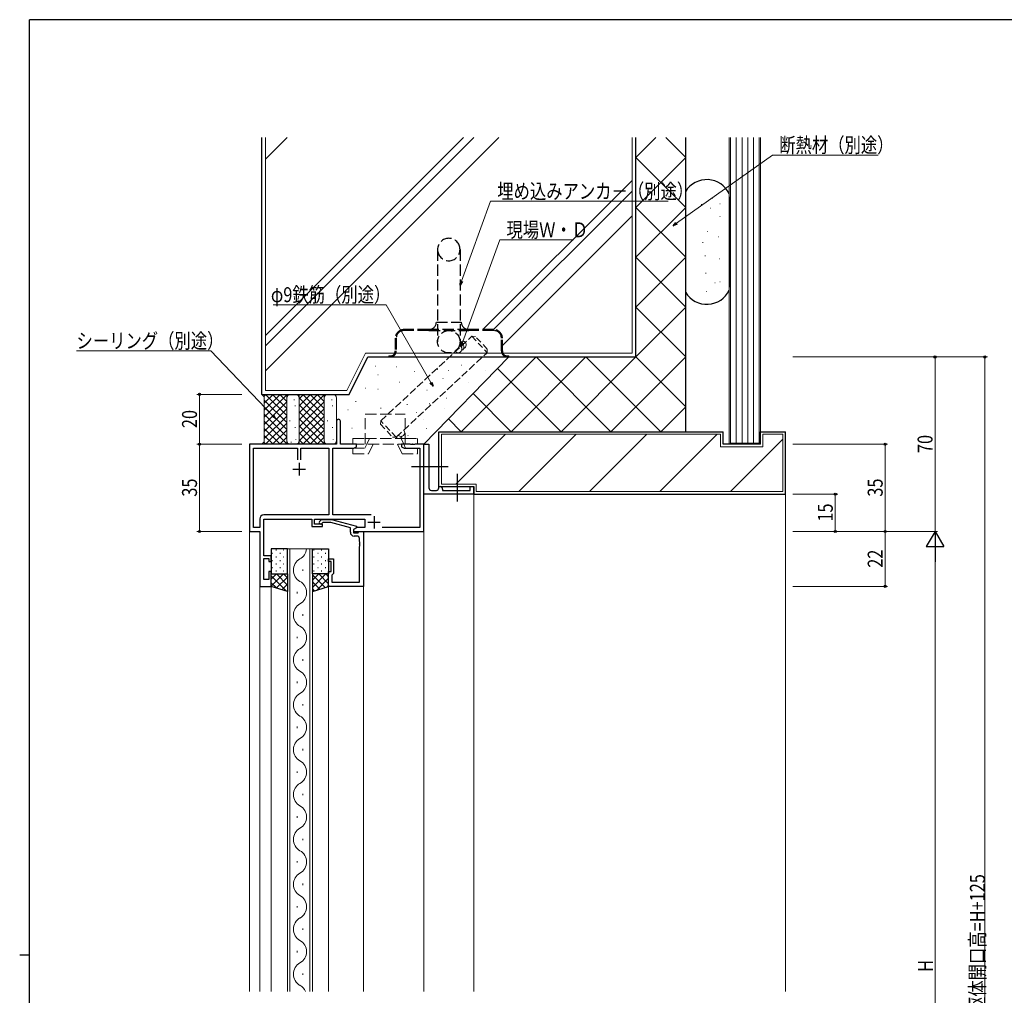
# Model space of a CAD drawing. Extents: x 0 to 1133, y 0 to 806.
# Drawn here: x 0 to 395, y 411 to 802 of the extents above; entities that cross this region are included whole.
import ezdxf

# ---------------------------------------------------------------- set-up
doc = ezdxf.new("R2010")
doc.units = 0
doc.linetypes.add('HIDDEN', pattern=[0.375, 0.25, -0.125])
doc.linetypes.add('YHIDDEN_1', pattern=[4, 3, -1])
for name, color, linetype, lineweight in [('YKK_11', 7, 'CONTINUOUS', 30), ('YKK_12', 2, 'CONTINUOUS', 13), ('YKK_13', 4, 'CONTINUOUS', 30), ('YKK_D', 6, 'CONTINUOUS', 13), ('YSS_K', 3, 'CONTINUOUS', 13), ('YSS_KE', 3, 'CONTINUOUS', 30)]:
    doc.layers.add(name, color=color, linetype=linetype, lineweight=lineweight)
doc.layers.add('YKK_ZWAK', color=7, linetype='CONTINUOUS')
doc.styles.add('text-b', font='extslim2.shx', dxfattribs={"width": 0.8, "bigfont": 'extfont2.shx'})

# ---------------------------------------------------------------- blocks, each defined once
blk = doc.blocks.new('A201')
at = {"layer": 'YKK_ZWAK', "color": 254, "linetype": 'Continuous'}
for p, q in [((571, 410), (21, 410)), ((21, 35), (21, 410)), ((19, 222.5), (21, 222.5))]:
    blk.add_line(p, q, dxfattribs=at)

msp = doc.modelspace()

# ---------------------------------------------------------------- linework, layer by layer
at = {"layer": 'YKK_11', "linetype": 'ByBlock', "lineweight": -2}
for p, q in [((127.11, 640.98), (127.11, 631.73)), ((128.61, 631.73), (128.61, 640.98)), ((127.11, 631.73), (92.11, 631.73)), ((92.11, 631.73), (92.11, 596.73)), ((93.74, 598.36), (93.74, 630.1)), ((93.74, 630.1), (111.46, 630.1)), ((111.46, 630.1), (111.46, 625.43)), ((112.76, 625.43), (112.76, 630.1)), ((112.76, 625.43), (112.76, 630.1)), ((112.76, 630.1), (124.01, 630.1)), ((124.01, 630.1), (124.01, 603.36)), ((125.64, 603.36), (125.64, 630.1)), ((125.64, 630.1), (134.02, 630.1)), ((135.11, 631.73), (128.61, 631.73)), ((134.02, 630.1), (135.11, 630.73)), ((135.11, 630.73), (135.11, 631.73)), ((156.65, 631.73), (153.11, 631.73)), ((153.11, 631.73), (153.11, 630.73)), ((153.11, 630.73), (154.2, 630.1)), ((154.2, 630.1), (160.48, 630.1)), ((156.83, 631.61), (156.65, 631.73)), ((157.38, 631.61), (156.83, 631.61)), ((157.57, 631.73), (157.38, 631.61)), ((157.65, 631.73), (157.57, 631.73)), ((157.83, 631.61), (157.65, 631.73)), ((158.38, 631.61), (157.83, 631.61)), ((158.57, 631.73), (158.38, 631.61)), ((162.11, 631.73), (158.57, 631.73)), ((160.48, 630.1), (160.48, 598.36)), ((162.11, 596.73), (162.11, 631.73)), ((96.31, 601.76), (96.31, 598.36)), ((124.01, 603.36), (97.91, 603.36)), ((97.94, 586.93), (97.94, 601.73)), ((97.94, 601.73), (117.21, 601.73)), ((117.21, 601.73), (117.21, 598.73)), ((118.21, 599.73), (118.21, 601.73)), ((118.21, 601.73), (138.41, 601.73)), ((120.28, 600.75), (121.06, 601.53)), ((121.06, 601.53), (125.01, 601.53)), ((121.56, 600.33), (121.13, 599.9)), ((124.85, 600.33), (121.56, 600.33)), ((132.61, 598.25), (124.85, 600.33)), ((125.01, 601.53), (135.11, 598.82)), ((141.02, 603.36), (125.64, 603.36)), ((138.41, 601.73), (138.41, 598.36)), ((92.11, 596.73), (96.31, 596.73)), ((96.31, 598.36), (93.74, 598.36)), ((96.31, 596.73), (96.31, 574.73)), ((117.21, 598.73), (121.41, 598.73)), ((121.41, 599.73), (118.21, 599.73)), ((121.41, 598.73), (121.41, 599.73)), ((132.61, 596.43), (132.61, 598.25)), ((135.35, 598.36), (133.91, 597.53)), ((135.11, 598.22), (133.91, 597.53)), ((133.91, 597.53), (133.91, 596.23)), ((133.91, 597.53), (133.91, 596.73)), ((133.91, 596.73), (162.11, 596.73)), ((135.11, 598.82), (135.11, 598.22)), ((138.41, 598.36), (135.35, 598.36)), ((135.71, 596.23), (135.91, 596.43)), ((135.91, 596.43), (136.21, 596.73)), ((136.21, 596.73), (137.91, 596.73)), ((137.91, 596.73), (137.91, 574.73)), ((160.48, 598.36), (145.35, 598.36)), ((133.91, 596.23), (135.71, 596.23)), ((135.28, 594.93), (134.11, 594.93)), ((136.28, 592.69), (136.28, 593.93)), ((136.4, 592.5), (136.28, 592.69)), ((136.4, 591.95), (136.4, 592.5)), ((136.28, 591.77), (136.4, 591.95)), ((136.28, 591.69), (136.28, 591.77)), ((136.4, 591.5), (136.28, 591.69)), ((136.28, 590.77), (136.4, 590.95)), ((136.28, 576.36), (136.28, 590.77)), ((136.4, 590.95), (136.4, 591.5)), ((100.91, 586.93), (97.94, 586.93)), ((97.94, 577.43), (97.94, 585.93)), ((97.94, 585.93), (99.91, 585.93)), ((99.91, 585.93), (99.91, 584.73)), ((99.91, 584.73), (100.91, 584.73)), ((100.91, 584.73), (100.91, 586.93)), ((123.91, 584.73), (123.91, 585.73)), ((123.91, 585.73), (125.91, 585.73)), ((124.91, 584.73), (123.91, 584.73)), ((124.91, 580.73), (124.91, 584.73)), ((125.91, 585.73), (125.91, 579.93)), ((100.91, 580.73), (99.91, 580.73)), ((99.91, 580.73), (99.91, 577.43)), ((100.91, 574.73), (100.91, 580.73)), ((123.91, 574.73), (123.91, 580.73)), ((123.91, 580.73), (124.91, 580.73)), ((99.91, 577.43), (97.94, 577.43)), ((125.41, 579.43), (125.21, 579.23)), ((125.21, 579.23), (125.21, 576.36)), ((125.91, 579.93), (125.41, 579.43)), ((96.31, 574.73), (100.91, 574.73)), ((137.91, 574.73), (123.91, 574.73)), ((125.21, 576.36), (136.28, 576.36))]:
    msp.add_line(p, q, dxfattribs=at)
at = {"layer": 'YKK_11', "linetype": 'ByBlock', "lineweight": -2, "ltscale": 0.5}
for p, q in [((162.11, 613.23), (162.11, 631.73)), ((162.11, 631.73), (164.11, 631.73)), ((164.11, 631.73), (164.11, 614.23)), ((162.11, 611.73), (162.11, 613.23)), ((165.11, 613.23), (167.11, 613.23)), ((168.11, 614.23), (168.11, 614.73)), ((168.11, 614.73), (168.61, 614.73)), ((169.61, 613.73), (169.61, 613.23)), ((169.61, 613.23), (180.61, 613.23)), ((180.61, 613.23), (180.61, 614.73)), ((180.61, 614.73), (182.11, 614.73)), ((182.11, 614.73), (182.11, 611.73)), ((182.11, 611.73), (162.11, 611.73))]:
    msp.add_line(p, q, dxfattribs=at)
at = {"layer": 'YKK_11'}
for p, q in [((112.11, 624.23), (112.11, 619.23)), ((109.61, 621.73), (114.61, 621.73)), ((139.61, 600.43), (144.61, 600.43)), ((142.11, 602.93), (142.11, 597.93))]:
    msp.add_line(p, q, dxfattribs=at)
at = {"layer": 'YKK_11', "linetype": 'ByBlock', "lineweight": -2}
for centre, radius, start, end in [((127.86, 640.98), 0.75, 360, 180), ((97.91, 601.76), 1.6, 90, 180), ((120.71, 600.33), 0.6, 135, 315), ((134.11, 596.43), 1.5, 180, 270), ((135.28, 593.93), 1, 0, 90)]:
    msp.add_arc(centre, radius, start, end, dxfattribs=at)
at = {"layer": 'YKK_11', "linetype": 'ByBlock', "lineweight": -2, "ltscale": 0.5}
for centre, start, end in [((165.11, 614.23), 180.0001, 270.0001), ((167.11, 614.23), 270.0001, 0.0001), ((168.61, 613.73), 0.0001, 90.0001)]:
    msp.add_arc(centre, 1, start, end, dxfattribs=at)
at = {"layer": 'YKK_12'}
msp.add_line((182.11, 612.03), (182.11, 412.23), dxfattribs=at)
at = {"layer": 'YKK_12', "linetype": 'Continuous'}
for p, q in [((92.11, 597.03), (92.11, 412.23)), ((162.11, 597.03), (162.11, 412.23)), ((107.41, 589.73), (117.41, 589.73)), ((107.41, 412.23), (107.41, 589.73)), ((108.41, 589.73), (108.41, 412.23)), ((116.41, 412.23), (116.41, 589.73)), ((117.41, 589.73), (117.41, 412.23)), ((113.55, 580.93), (113.55, 581.53)), ((96.31, 575.03), (96.31, 412.23)), ((100.91, 575.23), (100.91, 412.23)), ((123.91, 575.03), (123.91, 412.23)), ((137.91, 575.03), (137.91, 412.23)), ((111.27, 571.93), (111.27, 572.53)), ((113.55, 562.93), (113.55, 563.53)), ((111.27, 553.93), (111.27, 554.53)), ((113.55, 544.93), (113.55, 545.53)), ((111.27, 535.93), (111.27, 536.53)), ((113.55, 526.93), (113.55, 527.53)), ((111.27, 517.93), (111.27, 518.53)), ((113.55, 508.93), (113.55, 509.53)), ((111.27, 499.93), (111.27, 500.53)), ((113.55, 490.93), (113.55, 491.53)), ((111.27, 481.93), (111.27, 482.53)), ((113.55, 472.93), (113.55, 473.53)), ((111.27, 463.93), (111.27, 464.53)), ((113.55, 454.93), (113.55, 455.53)), ((111.27, 445.93), (111.27, 446.53)), ((113.55, 436.93), (113.55, 437.53)), ((111.27, 427.93), (111.27, 428.53)), ((113.55, 418.93), (113.55, 419.53))]:
    msp.add_line(p, q, dxfattribs=at)
for centre, start, end in [((109.89, 590.23), 299.2025, 354.4342), ((114.92, 581.23), 119.2025, 240.7975), ((109.89, 572.23), 299.2025, 60.7975), ((114.92, 563.23), 119.2025, 240.7975), ((109.89, 554.23), 299.2025, 60.7975), ((114.92, 545.23), 119.2025, 240.7975), ((109.89, 536.23), 299.2025, 60.7975), ((114.92, 527.23), 119.2025, 240.7975), ((109.89, 518.23), 299.2025, 60.7975), ((114.92, 509.23), 119.2025, 240.7975), ((109.89, 500.23), 299.2025, 60.7975), ((114.92, 491.23), 119.2025, 240.7975), ((109.89, 482.23), 299.2025, 60.7975), ((114.92, 473.23), 119.2025, 240.7975), ((109.89, 464.23), 299.2025, 60.7975), ((114.92, 455.23), 119.2025, 240.7975), ((109.89, 446.23), 299.2025, 60.7975), ((114.92, 437.23), 119.2025, 240.7975), ((109.89, 428.23), 299.2025, 60.7975), ((114.92, 419.23), 119.2025, 240.7975), ((109.89, 410.23), 22.8272, 60.7975)]:
    msp.add_arc(centre, 5.16, start, end, dxfattribs=at)
at = {"layer": 'YKK_13', "linetype": 'YHIDDEN_1', "ltscale": 1.5}
for p, q in [((167.61, 709.83), (167.61, 672.83)), ((176.61, 709.83), (176.61, 672.83)), ((167.11, 680.73), (177.11, 680.73)), ((164.11, 677.73), (154.11, 677.73)), ((164.11, 677.33), (154.11, 677.33)), ((180.11, 677.73), (164.11, 677.73)), ((164.11, 677.33), (180.11, 677.33)), ((190.11, 677.73), (180.11, 677.73)), ((190.11, 677.33), (180.11, 677.33)), ((150.61, 674.23), (150.61, 669.13)), ((151.01, 674.23), (151.01, 669.13)), ((193.21, 669.13), (193.21, 674.23)), ((193.61, 669.13), (193.61, 674.23)), ((148.11, 667.13), (148.11, 666.73)), ((148.11, 667.13), (148.61, 667.13)), ((148.11, 666.73), (148.61, 666.73)), ((148.61, 666.73), (195.61, 666.73)), ((195.61, 667.13), (196.11, 667.13)), ((195.61, 666.73), (196.11, 666.73)), ((196.11, 666.73), (196.11, 667.13))]:
    msp.add_line(p, q, dxfattribs=at)
at = {"layer": 'YKK_13', "linetype": 'YHIDDEN_1', "lineweight": 13, "ltscale": 1.5}
for p, q in [((138.61, 631.73), (138.61, 643.73)), ((138.61, 643.73), (154.61, 643.73)), ((154.61, 631.73), (154.61, 643.73)), ((133.61, 631.73), (133.61, 634.03)), ((133.61, 634.03), (138.61, 634.03)), ((138.61, 634.03), (154.61, 634.03)), ((139.17, 631.73), (140.24, 634.03)), ((154.05, 631.73), (152.98, 634.03)), ((154.61, 634.03), (159.61, 634.03)), ((159.61, 631.73), (159.61, 634.03)), ((133.6, 627.83), (133.6, 630.13)), ((133.6, 630.13), (138.42, 630.13)), ((133.61, 631.73), (159.61, 631.73)), ((138.42, 630.13), (139.17, 631.73)), ((141.7, 631.73), (139.89, 627.83)), ((151.51, 631.73), (153.33, 627.83)), ((154.79, 630.13), (154.05, 631.73)), ((154.79, 630.13), (159.61, 630.13)), ((159.61, 627.83), (159.61, 630.13)), ((133.6, 627.83), (139.89, 627.83)), ((153.33, 627.83), (159.61, 627.83))]:
    msp.add_line(p, q, dxfattribs=at)
at = {"layer": 'YKK_13', "ltscale": 1.5}
for p, q in [((171.78, 622.73), (157.11, 622.73)), ((175.61, 608.71), (175.61, 619.87))]:
    msp.add_line(p, q, dxfattribs=at)
at = {"layer": 'YKK_13'}
for p, q in [((107.41, 589.73), (100.91, 589.73)), ((100.91, 589.73), (100.91, 579.73)), ((107.41, 579.73), (107.41, 589.73)), ((117.41, 579.73), (117.41, 589.73)), ((117.41, 589.73), (123.91, 589.73)), ((123.91, 589.73), (123.91, 579.73)), ((100.91, 579.73), (107.41, 579.73)), ((100.91, 574.73), (100.91, 579.73)), ((100.91, 579.73), (107.41, 579.73)), ((107.41, 579.73), (107.41, 572.73)), ((123.91, 579.73), (117.41, 579.73)), ((117.41, 579.73), (117.41, 572.73)), ((123.91, 579.73), (117.41, 579.73)), ((123.91, 574.73), (123.91, 579.73)), ((107.41, 572.73), (100.91, 574.73)), ((117.41, 572.73), (123.91, 574.73))]:
    msp.add_line(p, q, dxfattribs=at)
at = {"layer": 'YKK_13', "linetype": 'Continuous'}
for p, q in [((102.74, 589.41), (102.94, 589.41)), ((105.77, 589.41), (105.97, 589.41)), ((117.89, 589.41), (118.09, 589.41)), ((120.92, 589.41), (121.12, 589.41)), ((101.33, 587.99), (101.53, 587.99)), ((101.33, 585.16), (101.53, 585.16)), ((102.74, 586.58), (102.94, 586.58)), ((104.36, 587.99), (104.56, 587.99)), ((104.36, 585.16), (104.56, 585.16)), ((105.77, 586.58), (105.97, 586.58)), ((107.39, 587.99), (107.41, 587.99)), ((107.39, 585.16), (107.41, 585.16)), ((117.89, 586.58), (118.09, 586.58)), ((119.51, 587.99), (119.71, 587.99)), ((119.51, 585.16), (119.71, 585.16)), ((120.92, 586.58), (121.12, 586.58)), ((122.54, 587.99), (122.74, 587.99)), ((122.54, 585.16), (122.74, 585.16)), ((101.33, 582.33), (101.53, 582.33)), ((102.74, 583.75), (102.94, 583.75)), ((102.74, 580.92), (102.94, 580.92)), ((104.36, 582.33), (104.56, 582.33)), ((105.77, 583.75), (105.97, 583.75)), ((105.77, 580.92), (105.97, 580.92)), ((107.39, 582.33), (107.41, 582.33)), ((117.89, 583.75), (118.09, 583.75)), ((117.89, 580.92), (118.09, 580.92)), ((119.51, 582.33), (119.71, 582.33)), ((120.92, 583.75), (121.12, 583.75)), ((120.92, 580.92), (121.12, 580.92)), ((122.54, 582.33), (122.74, 582.33)), ((105.83, 579.73), (100.91, 574.8)), ((103.01, 579.73), (100.91, 577.63)), ((100.91, 578.95), (107.01, 572.85)), ((102.96, 579.73), (107.41, 575.28)), ((107.41, 578.47), (103.01, 574.08)), ((105.79, 579.73), (107.41, 578.11)), ((122.8, 579.73), (117.41, 574.33)), ((119.98, 579.73), (117.41, 577.16)), ((117.41, 579.42), (122.53, 574.3)), ((117.41, 576.6), (120.37, 573.64)), ((123.91, 578), (119.18, 573.27)), ((119.93, 579.73), (123.91, 575.75)), ((122.76, 579.73), (123.91, 578.58)), ((100.91, 576.13), (102.93, 574.11)), ((107.41, 575.65), (105.18, 573.41)), ((107.41, 572.82), (107.34, 572.75)), ((117.41, 573.77), (118.2, 572.97)), ((123.91, 575.17), (123.26, 574.53))]:
    msp.add_line(p, q, dxfattribs=at)
at = {"layer": 'YKK_13', "linetype": 'YHIDDEN_1', "ltscale": 1.5}
msp.add_circle((172.11, 672.83), 4.5, dxfattribs=at)
for centre, radius, start, end in [((172.11, 709.83), 4.5, 0, 180), ((172.11, 709.83), 4.5, 180, 0), ((164.11, 680.73), 3, 270, 0), ((180.11, 680.73), 3, 180, 270), ((154.11, 674.23), 3.5, 90, 180), ((154.11, 674.23), 3.1, 90, 180), ((190.11, 674.23), 3.5, 0, 90), ((190.11, 674.23), 3.1, 0, 90), ((148.61, 669.13), 2.4, 270, 0), ((148.61, 669.13), 2, 270, 0), ((195.61, 669.13), 2.4, 180, 270), ((195.61, 669.13), 2, 180, 270)]:
    msp.add_arc(centre, radius, start, end, dxfattribs=at)
at = {"layer": 'YKK_D', "ltscale": 1.5}
for p, q in [((263.48, 720.34), (301.93, 747.72)), ((301.93, 747.72), (344.31, 747.72)), ((177.19, 697.1), (188.84, 729.2)), ((188.84, 729.2), (260.02, 729.2)), ((177.6, 672.48), (192.53, 713.73)), ((192.53, 713.73), (222.11, 713.73)), ((76.69, 669.21), (22.79, 669.21)), ((101.43, 643.31), (76.69, 669.21)), ((310.11, 666.73), (368.11, 666.73)), ((310.11, 666.73), (388.11, 666.73)), ((367.11, 596.73), (367.11, 666.73)), ((387.11, 191.73), (387.11, 666.73)), ((89.11, 651.73), (71.11, 651.73)), ((72.11, 631.73), (72.11, 651.73)), ((89.11, 631.73), (71.11, 631.73)), ((89.11, 631.73), (71.11, 631.73)), ((72.11, 631.73), (72.11, 596.73)), ((310.11, 611.73), (328.11, 611.73)), ((327.11, 596.73), (327.11, 611.73)), ((89.11, 596.73), (71.11, 596.73)), ((310.11, 596.73), (348.11, 596.73)), ((310.11, 596.73), (368.11, 596.73)), ((310.11, 596.73), (368.11, 596.73)), ((310.11, 596.73), (328.11, 596.73)), ((347.11, 574.73), (347.11, 596.73)), ((367.11, 589.73), (367.11, 253.73)), ((310.11, 574.73), (348.11, 574.73))]:
    msp.add_line(p, q, dxfattribs=at)
at = {"layer": 'YKK_D', "linetype": 'ByBlock', "lineweight": -2}
for p, q in [((262.1, 719.35), (263.22, 720.71)), ((262.1, 719.35), (263.48, 720.34)), ((263.75, 719.97), (262.1, 719.35)), ((176.61, 695.5), (176.76, 697.25)), ((176.61, 695.5), (177.19, 697.1)), ((177.62, 696.94), (176.61, 695.5)), ((177.02, 670.88), (177.17, 672.64)), ((177.02, 670.88), (177.6, 672.48)), ((178.03, 672.33), (177.02, 670.88)), ((165.77, 654.97), (164.53, 656.21)), ((165.77, 654.97), (164.93, 656.44)), ((165.32, 656.67), (165.77, 654.97)), ((102.61, 642.09), (101.11, 643)), ((102.61, 642.09), (101.43, 643.31)), ((101.76, 643.63), (102.61, 642.09))]:
    msp.add_line(p, q, dxfattribs=at)
at = {"layer": 'YKK_D'}
for p, q in [((146.97, 687.71), (101.71, 687.71)), ((164.93, 656.44), (146.97, 687.71)), ((310.11, 631.73), (348.11, 631.73)), ((347.11, 596.73), (347.11, 631.73)), ((310.11, 596.73), (348.11, 596.73))]:
    msp.add_line(p, q, dxfattribs=at)
at = {"layer": 'YKK_D', "lineweight": -2}
for p, q in [((367.11, 596.73), (363.61, 590.67)), ((367.11, 596.73), (370.61, 590.67)), ((367.11, 596.73), (367.11, 584.6)), ((363.61, 590.67), (370.61, 590.67))]:
    msp.add_line(p, q, dxfattribs=at)
at = {"layer": 'YKK_D', "linetype": 'ByBlock', "lineweight": -2}
for centre in [(367.11, 666.73), (387.11, 666.73), (72.11, 651.73), (72.11, 631.73), (72.11, 631.73), (347.11, 631.73), (327.11, 611.73), (72.11, 596.73), (327.11, 596.73), (347.11, 596.73), (347.11, 596.73), (347.11, 574.73)]:
    msp.add_circle(centre, 0.425, dxfattribs=at)
at = {"layer": 'YSS_K'}
for p, q in [((98.61, 754.74), (98.61, 653.23)), ((177.96, 754.74), (98.61, 675.38)), ((182.2, 754.74), (98.61, 671.14)), ((107.25, 754.74), (98.61, 746.1)), ((192.1, 754.74), (98.61, 661.24)), ((245.61, 668.23), (245.61, 754.74)), ((247.11, 746.73), (255.12, 754.74)), ((267.11, 746.73), (259.1, 754.74)), ((284.61, 631.73), (284.61, 754.74)), ((285.11, 632.23), (285.11, 754.74)), ((287.41, 632.23), (287.41, 754.74)), ((289.71, 632.23), (289.71, 754.74)), ((292.01, 632.23), (292.01, 754.74)), ((294.31, 632.23), (294.31, 754.74)), ((296.61, 754.74), (296.61, 632.23)), ((297.11, 754.74), (297.11, 631.73)), ((247.11, 726.73), (267.11, 746.73)), ((267.11, 726.73), (247.11, 746.73)), ((245.61, 737.53), (185.8, 677.73)), ((245.61, 733.29), (190.05, 677.73)), ((247.11, 706.73), (267.11, 726.73)), ((267.11, 706.73), (247.11, 726.73)), ((273.35, 727.93), (273.55, 727.93)), ((277.78, 730.39), (277.98, 730.39)), ((280.74, 728.18), (280.94, 728.18)), ((245.61, 723.39), (193.61, 671.39)), ((277.05, 726.45), (277.25, 726.45)), ((280.74, 723.01), (280.94, 723.01)), ((275.82, 717.1), (276.02, 717.1)), ((280.24, 714.89), (280.44, 714.89)), ((273.85, 712.68), (274.05, 712.68)), ((274.83, 707.26), (275.03, 707.26)), ((247.11, 686.73), (267.11, 706.73)), ((267.11, 686.73), (247.11, 706.73)), ((280.49, 706.03), (280.69, 706.03)), ((275.08, 700.37), (275.28, 700.37)), ((278.77, 696.44), (278.97, 696.44)), ((280.74, 696.93), (280.94, 696.93)), ((275.32, 692.99), (275.52, 692.99)), ((267.11, 666.73), (247.11, 686.73)), ((247.11, 666.73), (267.11, 686.73)), ((131.18, 653.23), (138.68, 668.23)), ((245.61, 668.23), (138.68, 668.23)), ((162.11, 631.73), (196.11, 666.73)), ((177.11, 636.73), (207.11, 666.73)), ((177.25, 663.44), (177.35, 663.44)), ((197.11, 636.73), (227.11, 666.73)), ((237.11, 636.73), (207.11, 666.73)), ((217.11, 636.73), (247.11, 666.73)), ((257.11, 636.73), (227.11, 666.73)), ((237.11, 636.73), (267.11, 666.73)), ((267.11, 646.73), (247.11, 666.73)), ((142.62, 663.08), (142.72, 663.08)), ((143.69, 659.51), (143.79, 659.51)), ((151.19, 662.72), (151.29, 662.72)), ((158.33, 660.94), (158.43, 660.94)), ((167.61, 661.65), (167.71, 661.65)), ((171.89, 661.3), (171.99, 661.3)), ((186.89, 661.3), (186.99, 661.3)), ((217.11, 636.73), (191.67, 662.16)), ((152.26, 656.66), (152.36, 656.66)), ((169.75, 658.09), (169.85, 658.09)), ((180.1, 656.3), (180.2, 656.3)), ((97.11, 651.73), (98.11, 650.73)), ((98.82, 651.73), (97.97, 650.87)), ((104.48, 651.73), (98.11, 645.35)), ((101.65, 651.73), (98.11, 648.18)), ((98.61, 653.23), (131.18, 653.23)), ((98.62, 651.73), (107.11, 643.24)), ((101.45, 651.73), (107.11, 646.07)), ((104.28, 651.73), (107.11, 648.9)), ((107.11, 651.73), (107.11, 631.73)), ((108.61, 651.73), (110.61, 651.73)), ((113.82, 651.73), (112.11, 650.01)), ((119.48, 651.73), (112.11, 644.35)), ((116.65, 651.73), (112.11, 647.18)), ((113.62, 651.73), (122.11, 643.24)), ((116.45, 651.73), (122.11, 646.07)), ((119.28, 651.73), (122.11, 648.9)), ((122.11, 651.73), (122.11, 631.73)), ((123.61, 651.73), (125.61, 651.73)), ((138.69, 654.16), (138.79, 654.16)), ((143.69, 653.81), (143.79, 653.81)), ((163.33, 653.45), (163.43, 653.45)), ((197.11, 636.73), (181.82, 652.02)), ((107.11, 651.53), (98.11, 642.53)), ((98.11, 650.73), (98.11, 632.73)), ((98.11, 649.41), (107.11, 640.41)), ((107.11, 648.7), (98.11, 639.7)), ((110.14, 649.64), (110.14, 649.44)), ((122.11, 651.53), (112.11, 641.53)), ((112.11, 650.41), (122.11, 640.41)), ((112.11, 650.23), (112.11, 633.23)), ((122.11, 648.7), (112.11, 638.7)), ((125.14, 649.64), (125.14, 649.44)), ((127.11, 650.23), (127.11, 633.23)), ((134.74, 648.83), (134.94, 648.83)), ((155.28, 647.68), (155.48, 647.68)), ((164.25, 647.97), (164.45, 647.97)), ((171.18, 650.24), (171.28, 650.24)), ((98.11, 646.59), (107.11, 637.59)), ((107.11, 645.87), (98.11, 636.87)), ((98.11, 643.76), (107.11, 634.76)), ((110.45, 647.24), (110.45, 647.04)), ((112.11, 647.59), (122.11, 637.59)), ((122.11, 645.87), (112.11, 635.87)), ((112.11, 644.76), (122.11, 634.76)), ((125.45, 647.24), (125.45, 647.04)), ((131.58, 645.52), (131.78, 645.52)), ((144.72, 646.24), (144.92, 646.24)), ((159.08, 644.52), (159.28, 644.52)), ((170.47, 645.96), (170.57, 645.96)), ((170.47, 645.96), (170.57, 645.96)), ((257.11, 636.73), (267.11, 646.73)), ((107.11, 643.04), (98.11, 634.04)), ((98.11, 640.93), (107.11, 631.93)), ((107.11, 640.21), (98.62, 631.73)), ((108.41, 641.25), (108.41, 641.05)), ((122.11, 643.04), (112.11, 633.04)), ((112.11, 641.93), (122.11, 631.93)), ((122.11, 640.21), (113.62, 631.73)), ((123.41, 641.25), (123.41, 641.05)), ((162.11, 641.73), (162.11, 641.73)), ((177.11, 636.73), (171.96, 641.87)), ((98.11, 638.1), (104.48, 631.73)), ((107.11, 637.38), (101.45, 631.73)), ((110.51, 638.54), (110.51, 638.34)), ((112.11, 639.1), (119.48, 631.73)), ((112.11, 636.27), (116.65, 631.73)), ((122.11, 637.38), (116.45, 631.73)), ((125.51, 638.54), (125.51, 638.34)), ((133.16, 638.13), (133.36, 638.13)), ((163.1, 638.05), (163.3, 638.05)), ((97.11, 631.73), (98.11, 632.73)), ((97.97, 632.59), (98.82, 631.73)), ((98.11, 635.27), (101.65, 631.73)), ((107.11, 634.56), (104.28, 631.73)), ((108.87, 632.65), (108.87, 632.45)), ((110.76, 633.83), (110.76, 633.63)), ((112.11, 633.44), (113.82, 631.73)), ((122.11, 634.56), (119.28, 631.73)), ((125.76, 633.83), (125.76, 633.63)), ((155.63, 635.25), (155.83, 635.25)), ((169.11, 635.73), (281.11, 635.73)), ((169.11, 635.73), (169.11, 615.73)), ((174.9, 615.73), (194.9, 635.73)), ((200.19, 612.73), (223.19, 635.73)), ((228.47, 612.73), (251.47, 635.73)), ((256.76, 612.73), (279.76, 635.73)), ((281.11, 630.73), (281.11, 635.73)), ((285.04, 612.73), (306.11, 633.8)), ((296.61, 632.23), (285.11, 632.23)), ((298.11, 630.73), (298.11, 635.73)), ((298.11, 635.73), (306.11, 635.73)), ((306.11, 635.73), (306.11, 612.73)), ((108.61, 631.73), (110.61, 631.73)), ((123.61, 631.73), (125.61, 631.73)), ((298.11, 630.73), (281.11, 630.73)), ((297.11, 631.73), (284.61, 631.73)), ((183.11, 615.73), (169.11, 615.73)), ((183.11, 615.73), (183.11, 612.73)), ((306.11, 612.73), (183.11, 612.73)), ((307.11, 611.73), (307.11, 412.23))]:
    msp.add_line(p, q, dxfattribs=at)
at = {"layer": 'YSS_K', "linetype": 'YHIDDEN_1'}
for p, q in [((144.82, 641.14), (181.34, 675.06)), ((150.95, 634.55), (187.47, 668.46))]:
    msp.add_line(p, q, dxfattribs=at)
at = {"layer": 'YSS_K', "linetype": 'HIDDEN', "ltscale": 10}
for p, q in [((181.34, 675.06), (187.47, 668.46)), ((182.76, 675.01), (181.34, 675.06)), ((187.52, 669.88), (182.76, 675.01)), ((187.47, 668.46), (187.52, 669.88)), ((144.82, 641.14), (144.77, 639.73)), ((150.95, 634.55), (144.82, 641.14)), ((144.77, 639.73), (149.53, 634.6)), ((149.53, 634.6), (150.95, 634.55))]:
    msp.add_line(p, q, dxfattribs=at)
at = {"layer": 'YSS_K', "ltscale": 1.5}
for p, q in [((112.11, 651.73), (112.11, 631.73)), ((107.11, 650.23), (107.11, 633.23)), ((122.11, 650.23), (122.11, 633.23))]:
    msp.add_line(p, q, dxfattribs=at)
at = {"layer": 'YSS_K'}
for centre, start, end in [((175.82, 669.93), 214.8981, 69.2485), ((176.7, 670.75), 289.3085, 95.0245), ((177.58, 671.57), 289.3085, 130.5045), ((108.61, 650.23), 90, 180), ((110.61, 650.23), 0, 90), ((123.61, 650.23), 90, 180), ((125.61, 650.23), 0, 90), ((152.93, 636.38), 222.8866, 42.8866), ((108.61, 633.23), 180, 270), ((110.61, 633.23), 270, 0), ((123.61, 633.23), 180, 270), ((125.61, 633.23), 270, 0), ((152.05, 635.57), 222.8866, 336.4648)]:
    msp.add_arc(centre, 1.5, start, end, dxfattribs=at)
at = {"layer": 'YSS_KE'}
for p, q in [((97.11, 651.73), (97.11, 754.74)), ((247.11, 666.73), (247.11, 754.74)), ((247.11, 666.73), (247.11, 754.74)), ((267.11, 636.73), (267.11, 754.74)), ((139.61, 666.73), (247.11, 666.73)), ((97.11, 651.73), (132.11, 651.73)), ((168.11, 636.73), (282.11, 636.73)), ((168.11, 614.73), (168.11, 636.73)), ((282.11, 631.73), (282.11, 636.73)), ((297.11, 636.73), (307.11, 636.73)), ((297.11, 631.73), (297.11, 636.73)), ((307.11, 611.73), (307.11, 636.73)), ((297.11, 631.73), (282.11, 631.73)), ((168.11, 614.73), (182.11, 614.73)), ((182.11, 611.73), (182.11, 614.73)), ((182.11, 611.73), (307.11, 611.73))]:
    msp.add_line(p, q, dxfattribs=at)
at = {"layer": 'YSS_KE', "ltscale": 1.5}
for p, q in [((267.11, 692.61), (267.11, 733.14)), ((285.11, 694.75), (285.11, 731)), ((132.11, 651.73), (139.61, 666.73))]:
    msp.add_line(p, q, dxfattribs=at)
at = {"layer": 'YSS_KE'}
for centre, start, end in [((275.61, 727.87), 25.8455, 148.2117), ((275.61, 697.87), 211.7883, 334.1567)]:
    msp.add_arc(centre, 10, start, end, dxfattribs=at)

# ---------------------------------------------------------------- block references
at = {"layer": 'YKK_ZWAK', "xscale": 2, "yscale": 2, "zscale": 2}
msp.add_blockref('A201', (-38, -18), dxfattribs=at)

# ---------------------------------------------------------------- texts
at = {"layer": 'YKK_D', "style": 'text-b', "width": 0.8}
for s, p in [('断熱材（別途）', (304.63, 748.72)), ('埋め込みアンカ－（別途）', (191.54, 730.2)), ('現場Ｗ・Ｄ', (195.23, 714.73)), ('φ9鉄筋（別途）', (100.75, 688.71)), ('シーリング（別途）', (22.79, 670.21))]:
    msp.add_text(s, height=6, dxfattribs=at).set_placement(p)
for s, rotation, p in [('20', 90, (71.11, 638.21)), ('70', 90, (366.11, 628.21)), ('35', 90, (71.11, 610.71)), ('35', 90, (346.11, 610.71)), ('15', 90, (326.11, 600.71)), ('22', 90, (346.11, 582.21)), ('躯体開口高=H+125', 90.0002, (387.11, 403.63)), ('H', 90, (366.31, 420.13))]:
    msp.add_text(s, height=6, rotation=rotation, dxfattribs=at).set_placement(p)

doc.saveas('drawing.dxf')
